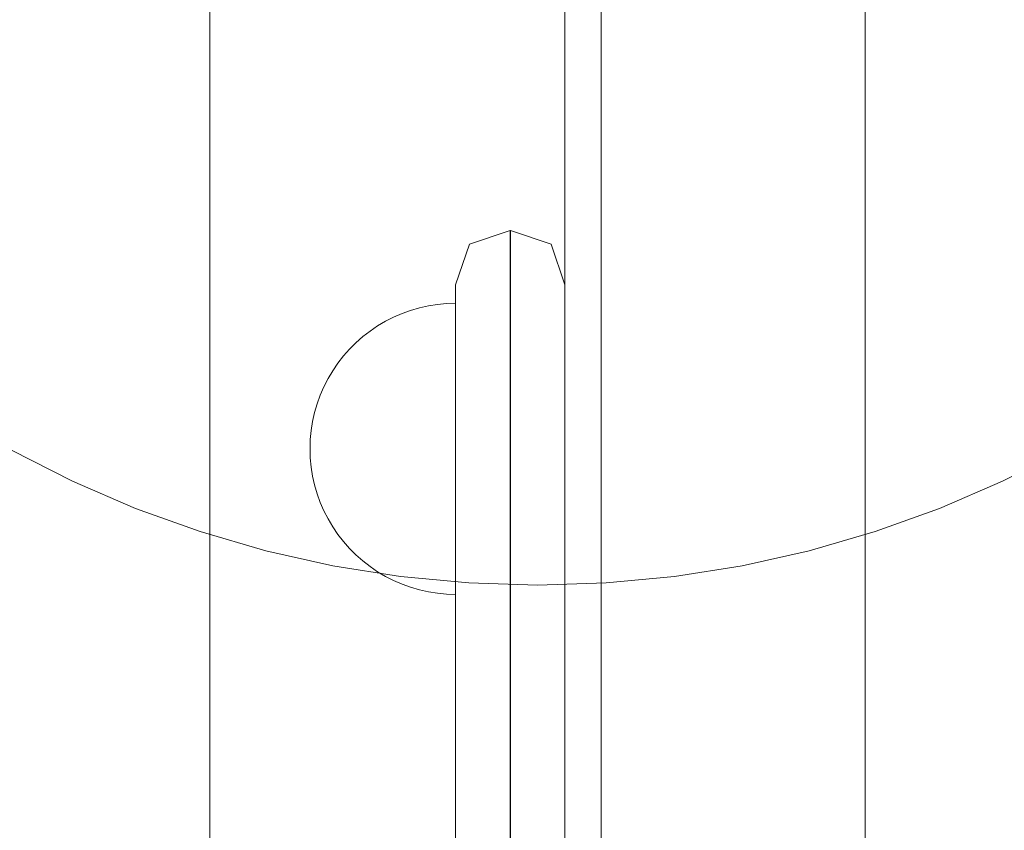
# Model space of a CAD drawing. Units: millimetres. Extents: x 15814 to 26897, y -411 to 7208.
# Drawn here: x 20388 to 20523, y 3023 to 3134 of the extents above; entities that cross this region are included whole.
import ezdxf

# ---------------------------------------------------------------- set-up
doc = ezdxf.new("R2010")
doc.units = ezdxf.units.MM
doc.header["$MEASUREMENT"] = 0
doc.linetypes.add('Wipeout_Contour', pattern=[1000, 0, -1000])
doc.layers.add('STREFA', color=7, linetype='Continuous')
doc.layers.add('STREFA_Nr_pióra__7', color=7, linetype='Continuous', lineweight=18)
doc.layers.add('ZESTAW_Nr_pióra__7', color=7, linetype='Continuous', lineweight=18)
doc.styles.add('GENERATED_STYLE_1', font='txt')
doc.dimstyles.new('GENERATED_STYLE__1', dxfattribs={"dimtxt": 200, "dimasz": 137.681159, "dimexe": 0.18, "dimexo": 300, "dimgap": 0.09, "dimtad": 1, "dimtih": 1, "dimtoh": 1, "dimdec": 0, "dimlfac": 0.1, "dimzin": 0, "dimdsep": 46, "dimtxsty": 'GENERATED_STYLE_1', "dimblk": 'ARROWHEAD_5', "dimblk1": 'ARROWHEAD_5', "dimblk2": 'ARROWHEAD_5', "dimcen": 0.09, "dimclrd": 7, "dimclre": 7, "dimclrt": 7, "dimazin": 0, "dimtfac": 1, "dimtdec": 4, "dimtmove": 0, "dimatfit": 3, "dimfxl": 0, "dimtolj": 1, "dimtzin": 0, "dimarcsym": 0})
doc.dimstyles.new('GENERATED_STYLE__2', dxfattribs={"dimtxt": 200, "dimasz": 137.681159, "dimexe": 0.18, "dimexo": 300, "dimgap": 0.09, "dimtad": 1, "dimdec": 0, "dimlfac": 0.1, "dimzin": 0, "dimdsep": 46, "dimtxsty": 'GENERATED_STYLE_1', "dimblk": 'ARROWHEAD_5', "dimblk1": 'ARROWHEAD_5', "dimblk2": 'ARROWHEAD_5', "dimcen": 0.09, "dimclrd": 7, "dimclre": 7, "dimclrt": 7, "dimazin": 0, "dimtfac": 1, "dimtdec": 4, "dimtmove": 0, "dimatfit": 3, "dimfxl": 0, "dimtolj": 1, "dimtzin": 0, "dimarcsym": 0})

# ---------------------------------------------------------------- blocks, each defined once
blk = doc.blocks.new('*D1')
at = {"layer": 'STREFA_Nr_pióra__7', "linetype": 'Continuous'}
for points in [[(15814.12, -274.76), (15954.07, -312.26), (15954.07, -237.26)], [(25914.71, -274.76), (25774.75, -237.26), (25774.75, -312.26)]]:
    blk.add_hatch(color=256, dxfattribs=at).paths.add_polyline_path(points)
for p, q in [((15814.12, -410.63), (15814.12, -138.89)), ((25914.71, -410.63), (25914.71, -138.89)), ((15814.12, -274.76), (15954.07, -237.26)), ((15954.07, -237.26), (15954.07, -312.26)), ((25914.71, -274.76), (25774.75, -237.26)), ((25774.75, -312.26), (25774.75, -237.26)), ((15814.12, -274.76), (15954.07, -312.26)), ((15954.07, -274.76), (25774.75, -274.76)), ((25914.71, -274.76), (25774.75, -312.26))]:
    blk.add_line(p, q, dxfattribs=at)
at = {"color": 254, "linetype": 'Wipeout_Contour', "lineweight": 0, "ltscale": 83460.893881}
blk.add_wipeout([(20497.47, -259.76), (21231.36, -259.76), (21231.36, -9.76), (20497.47, -9.76)], dxfattribs=at).dxf.layer = 'STREFA'
at = {"layer": 'STREFA_Nr_pióra__7', "insert": (20522.47, -234.76), "char_height": 200, "attachment_point": 7, "style": 'GENERATED_STYLE_1'}
blk.add_mtext('\\A1;{\\fArial|b0|i0|c238|p38;1\xa0010}', dxfattribs=at)
blk = doc.blocks.new('ARROWHEAD_5')
at = {"color": 0, "linetype": 'Continuous', "lineweight": 0}
blk.add_line((0, 0), (-1, 0), dxfattribs=at)
blk.add_solid([(-1, 0.2679), (0, 0), (-1, -0.2679), (-1, 0.2679)], dxfattribs=at)
blk = doc.blocks.new('*D3')
at = {"layer": 'STREFA_Nr_pióra__7', "linetype": 'Continuous'}
for points in [[(26760.88, 7208.09), (26723.38, 7068.14), (26798.38, 7068.14)], [(26760.88, 350.19), (26798.38, 490.14), (26723.38, 490.14)]]:
    blk.add_hatch(color=256, dxfattribs=at).paths.add_polyline_path(points)
for p, q in [((26896.75, 7208.09), (26625.01, 7208.09)), ((26760.88, 7208.09), (26723.38, 7068.14)), ((26760.88, 7208.09), (26798.38, 7068.14)), ((26798.38, 7068.14), (26723.38, 7068.14)), ((26760.88, 490.14), (26760.88, 7068.14)), ((26760.88, 350.19), (26723.38, 490.14)), ((26723.38, 490.14), (26798.38, 490.14)), ((26760.88, 350.19), (26798.38, 490.14)), ((26896.75, 350.19), (26625.01, 350.19))]:
    blk.add_line(p, q, dxfattribs=at)
at = {"color": 254, "linetype": 'Wipeout_Contour', "lineweight": 0, "ltscale": 107555.824776}
blk.add_wipeout([(26745.88, 3526.48), (26745.88, 4031.8), (26495.88, 4031.8), (26495.88, 3526.48)], dxfattribs=at).dxf.layer = 'STREFA'
at = {"layer": 'STREFA_Nr_pióra__7', "insert": (26720.88, 3551.48), "char_height": 200, "attachment_point": 7, "rotation": 90, "style": 'GENERATED_STYLE_1'}
blk.add_mtext('\\A1;{\\fArial|b0|i0|c238|p38;686}', dxfattribs=at)

msp = doc.modelspace()

# ---------------------------------------------------------------- linework, layer by layer
at = {"layer": 'ZESTAW_Nr_pióra__7', "linetype": 'Continuous'}
for p, q in [((20503.79, 2351.96), (20503.79, 3251.96)), ((20413.79, 2440.96), (20413.79, 3162.96)), ((20462.54, 3156.96), (20462.54, 3097.91)), ((20462.54, 3156.96), (20462.54, 3097.91)), ((20467.54, 2446.96), (20467.54, 3156.96)), ((20467.54, 2446.96), (20467.54, 3156.96)), ((20455.02, 3105.39), (20449.43, 3103.49)), ((20455.02, 3105.39), (20455.06, 3105.39)), ((20455.02, 3105.39), (20455.02, 3103.87)), ((20455.06, 3105.39), (20460.66, 3103.49)), ((20455.06, 3105.39), (20455.06, 3103.87)), ((20447.54, 3097.91), (20449.43, 3103.49)), ((20455.02, 3100.88), (20455.02, 3103.87)), ((20455.06, 3100.88), (20455.06, 3103.87)), ((20462.54, 3097.91), (20460.66, 3103.49)), ((20455.02, 3100.88), (20455.02, 3096.5)), ((20455.06, 3100.88), (20455.06, 3096.5)), ((20447.54, 3097.91), (20447.54, 3096.62)), ((20462.54, 3097.91), (20462.54, 3096.62)), ((20447.54, 3096.62), (20447.54, 3094.07)), ((20455.02, 3096.5), (20455.02, 3090.88)), ((20455.06, 3096.5), (20455.06, 3090.88)), ((20462.54, 3094.07), (20462.54, 3096.62)), ((20441.36, 3094.41), (20442.57, 3094.76)), ((20441.36, 3094.41), (20442.57, 3094.76)), ((20442.57, 3094.76), (20443.8, 3095.04)), ((20442.57, 3094.76), (20443.8, 3095.04)), ((20443.8, 3095.04), (20445.04, 3095.23)), ((20443.8, 3095.04), (20445.04, 3095.23)), ((20445.04, 3095.23), (20446.29, 3095.35)), ((20445.04, 3095.23), (20446.29, 3095.35)), ((20446.29, 3095.35), (20447.54, 3095.39)), ((20446.29, 3095.35), (20447.54, 3095.39)), ((20447.54, 3095.39), (20447.54, 3095.35)), ((20447.54, 3095.39), (20447.54, 3095.35)), ((20447.54, 3095.35), (20447.54, 3095.23)), ((20447.54, 3095.35), (20447.54, 3095.23)), ((20447.54, 3095.23), (20447.54, 3095.04)), ((20447.54, 3095.23), (20447.54, 3095.04)), ((20447.54, 3095.04), (20447.54, 3094.76)), ((20447.54, 3095.04), (20447.54, 3094.76)), ((20447.54, 3094.76), (20447.54, 3094.41)), ((20447.54, 3094.76), (20447.54, 3094.41)), ((20437.91, 3092.92), (20439.03, 3093.49)), ((20437.91, 3092.92), (20439.03, 3093.49)), ((20439.03, 3093.49), (20440.18, 3093.99)), ((20439.03, 3093.49), (20440.18, 3093.99)), ((20440.18, 3093.99), (20441.36, 3094.41)), ((20440.18, 3093.99), (20441.36, 3094.41)), ((20447.54, 3094.41), (20447.54, 3093.99)), ((20447.54, 3094.41), (20447.54, 3093.99)), ((20447.54, 3094.07), (20447.54, 3090.35)), ((20447.54, 3093.99), (20447.54, 3093.49)), ((20447.54, 3093.99), (20447.54, 3093.49)), ((20447.54, 3093.49), (20447.54, 3092.92)), ((20447.54, 3093.49), (20447.54, 3092.92)), ((20462.54, 3094.07), (20462.54, 3090.35)), ((20435.79, 3091.57), (20436.83, 3092.28)), ((20435.79, 3091.57), (20436.83, 3092.28)), ((20436.83, 3092.28), (20437.91, 3092.92)), ((20436.83, 3092.28), (20437.91, 3092.92)), ((20447.54, 3092.92), (20447.54, 3092.28)), ((20447.54, 3092.92), (20447.54, 3092.28)), ((20447.54, 3092.28), (20447.54, 3091.57)), ((20447.54, 3092.28), (20447.54, 3091.57)), ((20433.85, 3089.97), (20434.79, 3090.8)), ((20433.85, 3089.97), (20434.79, 3090.8)), ((20434.79, 3090.8), (20435.79, 3091.57)), ((20434.79, 3090.8), (20435.79, 3091.57)), ((20447.54, 3091.57), (20447.54, 3090.8)), ((20447.54, 3091.57), (20447.54, 3090.8)), ((20447.54, 3090.8), (20447.54, 3089.97)), ((20447.54, 3090.8), (20447.54, 3089.97)), ((20455.02, 3090.88), (20455.02, 3084.18)), ((20455.06, 3090.88), (20455.06, 3084.18)), ((20432.13, 3088.14), (20432.96, 3089.08)), ((20432.13, 3088.14), (20432.96, 3089.08)), ((20432.96, 3089.08), (20433.85, 3089.97)), ((20432.96, 3089.08), (20433.85, 3089.97)), ((20447.54, 3090.35), (20447.54, 3085.57)), ((20447.54, 3089.97), (20447.54, 3089.08)), ((20447.54, 3089.97), (20447.54, 3089.08)), ((20447.54, 3089.08), (20447.54, 3088.14)), ((20447.54, 3089.08), (20447.54, 3088.14)), ((20462.54, 3090.35), (20462.54, 3085.57)), ((20431.36, 3087.15), (20432.13, 3088.14)), ((20431.36, 3087.15), (20432.13, 3088.14)), ((20447.54, 3088.14), (20447.54, 3087.15)), ((20447.54, 3088.14), (20447.54, 3087.15)), ((20430.66, 3086.11), (20431.36, 3087.15)), ((20430.66, 3086.11), (20431.36, 3087.15)), ((20447.54, 3087.15), (20447.54, 3086.11)), ((20447.54, 3087.15), (20447.54, 3086.11)), ((20429.45, 3083.91), (20430.02, 3085.03)), ((20429.45, 3083.91), (20430.02, 3085.03)), ((20430.02, 3085.03), (20430.66, 3086.11)), ((20430.02, 3085.03), (20430.66, 3086.11)), ((20447.54, 3086.11), (20447.54, 3085.03)), ((20447.54, 3086.11), (20447.54, 3085.03)), ((20447.54, 3085.57), (20447.54, 3079.87)), ((20447.54, 3085.03), (20447.54, 3083.91)), ((20447.54, 3085.03), (20447.54, 3083.91)), ((20462.54, 3085.57), (20462.54, 3079.87)), ((20428.95, 3082.75), (20429.45, 3083.91)), ((20428.95, 3082.75), (20429.45, 3083.91)), ((20447.54, 3083.91), (20447.54, 3082.75)), ((20447.54, 3083.91), (20447.54, 3082.75)), ((20455.02, 3084.18), (20455.02, 3076.6)), ((20455.06, 3084.18), (20455.06, 3076.6)), ((20428.52, 3081.57), (20428.95, 3082.75)), ((20428.52, 3081.57), (20428.95, 3082.75)), ((20447.54, 3082.75), (20447.54, 3081.57)), ((20447.54, 3082.75), (20447.54, 3081.57)), ((20428.17, 3080.36), (20428.52, 3081.57)), ((20428.17, 3080.36), (20428.52, 3081.57)), ((20447.54, 3081.57), (20447.54, 3080.36)), ((20447.54, 3081.57), (20447.54, 3080.36)), ((20427.9, 3079.14), (20428.17, 3080.36)), ((20427.9, 3079.14), (20428.17, 3080.36)), ((20447.54, 3080.36), (20447.54, 3079.14)), ((20447.54, 3080.36), (20447.54, 3079.14)), ((20447.54, 3079.87), (20447.54, 3073.43)), ((20462.54, 3079.87), (20462.54, 3073.43)), ((20427.7, 3077.9), (20427.9, 3079.14)), ((20427.7, 3077.9), (20427.9, 3079.14)), ((20447.54, 3079.14), (20447.54, 3077.9)), ((20447.54, 3079.14), (20447.54, 3077.9)), ((20427.58, 3076.65), (20427.7, 3077.9)), ((20427.58, 3076.65), (20427.7, 3077.9)), ((20447.54, 3077.9), (20447.54, 3076.65)), ((20447.54, 3077.9), (20447.54, 3076.65)), ((20427.54, 3075.39), (20427.58, 3076.65)), ((20427.54, 3075.39), (20427.58, 3076.65)), ((20447.54, 3076.65), (20447.54, 3075.39)), ((20447.54, 3076.65), (20447.54, 3075.39)), ((20455.02, 3068.38), (20455.02, 3076.6)), ((20455.06, 3068.38), (20455.06, 3076.6)), ((20386.53, 3075.22), (20394.93, 3070.95)), ((20427.54, 3075.39), (20427.58, 3074.13)), ((20427.54, 3075.39), (20427.58, 3074.13)), ((20427.58, 3074.13), (20427.7, 3072.88)), ((20427.58, 3074.13), (20427.7, 3072.88)), ((20447.54, 3075.39), (20447.54, 3074.13)), ((20447.54, 3075.39), (20447.54, 3074.13)), ((20447.54, 3074.13), (20447.54, 3072.88)), ((20447.54, 3074.13), (20447.54, 3072.88)), ((20522.66, 3070.95), (20531.06, 3075.22)), ((20427.7, 3072.88), (20427.9, 3071.64)), ((20427.7, 3072.88), (20427.9, 3071.64)), ((20447.54, 3066.44), (20447.54, 3073.43)), ((20447.54, 3072.88), (20447.54, 3071.64)), ((20447.54, 3072.88), (20447.54, 3071.64)), ((20462.54, 3066.44), (20462.54, 3073.43)), ((20427.9, 3071.64), (20428.17, 3070.42)), ((20427.9, 3071.64), (20428.17, 3070.42)), ((20447.54, 3071.64), (20447.54, 3070.42)), ((20447.54, 3071.64), (20447.54, 3070.42)), ((20394.93, 3070.95), (20403.57, 3067.2)), ((20428.17, 3070.42), (20428.52, 3069.21)), ((20428.17, 3070.42), (20428.52, 3069.21)), ((20447.54, 3070.42), (20447.54, 3069.21)), ((20447.54, 3070.42), (20447.54, 3069.21)), ((20514.01, 3067.2), (20522.66, 3070.95)), ((20428.52, 3069.21), (20428.95, 3068.03)), ((20428.52, 3069.21), (20428.95, 3068.03)), ((20447.54, 3069.21), (20447.54, 3068.03)), ((20447.54, 3069.21), (20447.54, 3068.03)), ((20428.95, 3068.03), (20429.45, 3066.88)), ((20428.95, 3068.03), (20429.45, 3066.88)), ((20447.54, 3068.03), (20447.54, 3066.88)), ((20447.54, 3068.03), (20447.54, 3066.88)), ((20455.02, 3068.38), (20455.02, 3059.77)), ((20455.06, 3059.77), (20455.06, 3068.38)), ((20403.57, 3067.2), (20412.44, 3064.01)), ((20429.45, 3066.88), (20430.02, 3065.76)), ((20429.45, 3066.88), (20430.02, 3065.76)), ((20447.54, 3066.88), (20447.54, 3065.76)), ((20447.54, 3066.88), (20447.54, 3065.76)), ((20447.54, 3059.11), (20447.54, 3066.44)), ((20462.54, 3059.11), (20462.54, 3066.44)), ((20505.15, 3064.01), (20514.01, 3067.2)), ((20430.02, 3065.76), (20430.66, 3064.67)), ((20430.02, 3065.76), (20430.66, 3064.67)), ((20430.66, 3064.67), (20431.36, 3063.63)), ((20430.66, 3064.67), (20431.36, 3063.63)), ((20447.54, 3065.76), (20447.54, 3064.67)), ((20447.54, 3065.76), (20447.54, 3064.67)), ((20447.54, 3064.67), (20447.54, 3063.63)), ((20447.54, 3064.67), (20447.54, 3063.63)), ((20412.44, 3064.01), (20421.49, 3061.38)), ((20431.36, 3063.63), (20432.13, 3062.64)), ((20431.36, 3063.63), (20432.13, 3062.64)), ((20447.54, 3063.63), (20447.54, 3062.64)), ((20447.54, 3063.63), (20447.54, 3062.64)), ((20496.1, 3061.38), (20505.15, 3064.01)), ((20432.13, 3062.64), (20432.96, 3061.7)), ((20432.13, 3062.64), (20432.96, 3061.7)), ((20447.54, 3062.64), (20447.54, 3061.7)), ((20447.54, 3062.64), (20447.54, 3061.7)), ((20421.49, 3061.38), (20430.69, 3059.33)), ((20432.96, 3061.7), (20433.85, 3060.81)), ((20432.96, 3061.7), (20433.85, 3060.81)), ((20433.85, 3060.81), (20434.79, 3059.98)), ((20433.85, 3060.81), (20434.79, 3059.98)), ((20447.54, 3061.7), (20447.54, 3060.81)), ((20447.54, 3061.7), (20447.54, 3060.81)), ((20447.54, 3060.81), (20447.54, 3059.98)), ((20447.54, 3060.81), (20447.54, 3059.98)), ((20486.9, 3059.33), (20496.1, 3061.38)), ((20430.69, 3059.33), (20439.99, 3057.85)), ((20434.79, 3059.98), (20435.79, 3059.21)), ((20434.79, 3059.98), (20435.79, 3059.21)), ((20447.54, 3059.98), (20447.54, 3059.21)), ((20447.54, 3059.98), (20447.54, 3059.21)), ((20455.02, 2541.02), (20455.02, 3059.77)), ((20455.06, 2541.02), (20455.06, 3059.77)), ((20477.59, 3057.85), (20486.9, 3059.33)), ((20435.79, 3059.21), (20436.83, 3058.5)), ((20435.79, 3059.21), (20436.83, 3058.5)), ((20436.83, 3058.5), (20437.91, 3057.86)), ((20436.83, 3058.5), (20437.91, 3057.86)), ((20447.54, 3059.21), (20447.54, 3058.5)), ((20447.54, 3059.21), (20447.54, 3058.5)), ((20447.54, 3059.11), (20447.54, 2541.67)), ((20447.54, 3058.5), (20447.54, 3057.86)), ((20447.54, 3058.5), (20447.54, 3057.86)), ((20462.54, 2541.67), (20462.54, 3059.11)), ((20437.91, 3057.86), (20439.03, 3057.29)), ((20437.91, 3057.86), (20439.03, 3057.29)), ((20439.03, 3057.29), (20440.18, 3056.8)), ((20439.03, 3057.29), (20440.18, 3056.8)), ((20439.99, 3057.85), (20449.37, 3056.97)), ((20440.18, 3056.8), (20441.36, 3056.37)), ((20440.18, 3056.8), (20441.36, 3056.37)), ((20447.54, 3057.86), (20447.54, 3057.29)), ((20447.54, 3057.86), (20447.54, 3057.29)), ((20447.54, 3057.29), (20447.54, 3056.8)), ((20447.54, 3057.29), (20447.54, 3056.8)), ((20447.54, 3056.8), (20447.54, 3056.37)), ((20447.54, 3056.8), (20447.54, 3056.37)), ((20449.37, 3056.97), (20458.79, 3056.67)), ((20458.79, 3056.67), (20468.21, 3056.97)), ((20468.21, 3056.97), (20477.59, 3057.85)), ((20441.36, 3056.37), (20442.57, 3056.02)), ((20441.36, 3056.37), (20442.57, 3056.02)), ((20442.57, 3056.02), (20443.8, 3055.74)), ((20442.57, 3056.02), (20443.8, 3055.74)), ((20443.8, 3055.74), (20445.04, 3055.55)), ((20443.8, 3055.74), (20445.04, 3055.55)), ((20445.04, 3055.55), (20446.29, 3055.43)), ((20445.04, 3055.55), (20446.29, 3055.43)), ((20446.29, 3055.43), (20447.54, 3055.39)), ((20446.29, 3055.43), (20447.54, 3055.39)), ((20447.54, 3056.37), (20447.54, 3056.02)), ((20447.54, 3056.37), (20447.54, 3056.02)), ((20447.54, 3056.02), (20447.54, 3055.74)), ((20447.54, 3056.02), (20447.54, 3055.74)), ((20447.54, 3055.74), (20447.54, 3055.55)), ((20447.54, 3055.74), (20447.54, 3055.55)), ((20447.54, 3055.55), (20447.54, 3055.43)), ((20447.54, 3055.55), (20447.54, 3055.43)), ((20447.54, 3055.43), (20447.54, 3055.39)), ((20447.54, 3055.43), (20447.54, 3055.39))]:
    msp.add_line(p, q, dxfattribs=at)

# ---------------------------------------------------------------- next in the draw order: dimensions: what is measured, and where the dimension line sits
at = {"layer": 'STREFA', "linetype": 'Continuous'}
dim = msp.add_linear_dim(base=(25914.71, -274.76), p1=(15814.12, 4755.09), p2=(25914.71, 2351.96), dimstyle='GENERATED_STYLE__1', dxfattribs=at)
dim.commit()
dim.dimension.update_dxf_attribs({"geometry": '*D1', "text_midpoint": (20864.41, -134.76), "dimtype": 160})

# ---------------------------------------------------------------- next in the draw order: dimensions: what is measured, and where the dimension line sits
dim = msp.add_linear_dim(base=(26760.88, 7208.09), p1=(24210.13, 350.19), p2=(17775.93, 7208.09), angle=90, dimstyle='GENERATED_STYLE__2', dxfattribs=at)
dim.commit()
dim.dimension.update_dxf_attribs({"geometry": '*D3', "text_midpoint": (26620.88, 3779.14), "dimtype": 160, "text_rotation": 90})

doc.saveas('drawing.dxf')
